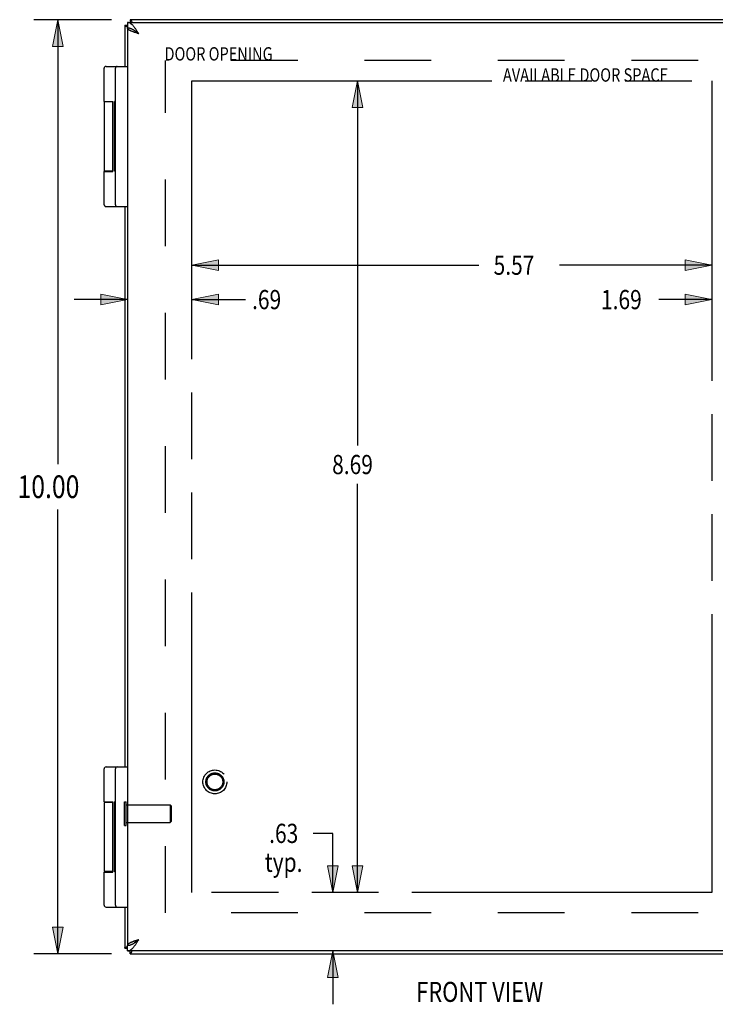
# Model space of a CAD drawing. Units: inches. Extents: x -20 to 28.5, y -10.2 to 21.2.
# Drawn here: x -8.1 to -0.7, y 0.4 to 10.9 of the extents above; entities that cross this region are included whole.
import ezdxf

# ---------------------------------------------------------------- set-up
doc = ezdxf.new("R2010")
doc.units = ezdxf.units.IN
doc.header["$MEASUREMENT"] = 0
for name, pattern in [('AI-Linetype-1', [1.427306, 0.713653, -0.713653]), ('AI-Linetype-10', [1.427306, 0.713653, -0.713653]), ('AI-Linetype-11', [1.427306, 0.713653, -0.713653]), ('AI-Linetype-2', [1.427306, 0.713653, -0.713653]), ('AI-Linetype-25', [1.427306, 0.713653, -0.713653]), ('AI-Linetype-3', [1.427306, 0.713653, -0.713653]), ('AI-Linetype-314', [1.427306, 0.713653, -0.713653]), ('AI-Linetype-315', [1.427306, 0.713653, -0.713653]), ('AI-Linetype-316', [1.427306, 0.713653, -0.713653]), ('AI-Linetype-317', [1.427306, 0.713653, -0.713653]), ('AI-Linetype-341', [5.709225, 3.211439, -0.356827, 0.713653, -0.356827, 0.713653, -0.356827]), ('AI-Linetype-342', [5.709225, 3.211439, -0.356827, 0.713653, -0.356827, 0.713653, -0.356827]), ('AI-Linetype-343', [5.709225, 3.211439, -0.356827, 0.713653, -0.356827, 0.713653, -0.356827]), ('AI-Linetype-344', [5.709225, 3.211439, -0.356827, 0.713653, -0.356827, 0.713653, -0.356827]), ('AI-Linetype-4', [1.427306, 0.713653, -0.713653]), ('AI-Linetype-5', [1.427306, 0.713653, -0.713653]), ('AI-Linetype-6', [1.427306, 0.713653, -0.713653]), ('AI-Linetype-60', [1.427306, 0.713653, -0.713653]), ('AI-Linetype-7', [1.427306, 0.713653, -0.713653]), ('AI-Linetype-8', [1.427306, 0.713653, -0.713653]), ('AI-Linetype-9', [1.427306, 0.713653, -0.713653])]:
    doc.linetypes.add(name, pattern=pattern)
for name, color, linetype in [('02___PRT_ALL_AXES', 7, 'Continuous'), ('AVAIL_DOOR_SPACE', 7, 'Continuous'), ('DEFAULT_2', 7, 'Continuous'), ('DIMENSIONS', 7, 'Continuous')]:
    doc.layers.add(name, color=color, linetype=linetype)

# ---------------------------------------------------------------- blocks, each defined once
blk = doc.blocks.new('block 91')
at = {"layer": 'DIMENSIONS', "color": 2, "insert": (-8.137, 5.779), "char_height": 0.24286, "attachment_point": 7}
blk.add_mtext('\\fMyriad Pro|b0|i0|c0|p34;\\W0.8;10.00', dxfattribs=at)
blk = doc.blocks.new('block 92')
at = {"layer": 'DIMENSIONS', "color": 2, "lineweight": 25}
blk.add_lwpolyline([(-7.13, 0.9), (-7.964, 0.9)], dxfattribs=at)
blk = doc.blocks.new('block 93')
at = {"layer": 'DIMENSIONS', "color": 2, "lineweight": 25}
blk.add_lwpolyline([(-7.13, 10.9), (-7.964, 10.9)], dxfattribs=at)
blk = doc.blocks.new('block 94')
at = {"layer": 'DIMENSIONS', "color": 2, "lineweight": 25}
blk.add_lwpolyline([(-7.707, 0.9), (-7.707, 5.658)], dxfattribs=at)
blk = doc.blocks.new('block 95')
at = {"layer": 'DIMENSIONS', "color": 2, "lineweight": 25}
blk.add_lwpolyline([(-7.707, 10.9), (-7.707, 6.143)], dxfattribs=at)
blk = doc.blocks.new('block 97')
at = {"layer": 'DIMENSIONS'}
h = blk.add_hatch(color=2, dxfattribs=at)
h.dxf.hatch_style = 2
h.paths.add_polyline_path([(-7.707, 0.9), (-7.65, 1.186), (-7.764, 1.186)])
at = {"layer": 'DIMENSIONS', "lineweight": 0}
blk.add_lwpolyline([(-7.707, 0.9), (-7.65, 1.186), (-7.764, 1.186), (-7.707, 0.9)], dxfattribs=at)
blk = doc.blocks.new('block 96')
at = {"layer": 'DIMENSIONS'}
blk.add_blockref('block 97', (0, 0), dxfattribs=at)
blk = doc.blocks.new('block 99')
at = {"layer": 'DIMENSIONS'}
h = blk.add_hatch(color=2, dxfattribs=at)
h.dxf.hatch_style = 2
h.paths.add_polyline_path([(-7.707, 10.9), (-7.764, 10.615), (-7.65, 10.615)])
at = {"layer": 'DIMENSIONS', "lineweight": 0}
blk.add_lwpolyline([(-7.707, 10.9), (-7.764, 10.615), (-7.65, 10.615), (-7.707, 10.9)], dxfattribs=at)
blk = doc.blocks.new('block 98')
at = {"layer": 'DIMENSIONS'}
blk.add_blockref('block 99', (0, 0), dxfattribs=at)
blk = doc.blocks.new('block 90')
at = {"layer": 'DIMENSIONS'}
for name in ['block 93', 'block 98', 'block 95', 'block 91', 'block 94', 'block 96', 'block 92']:
    blk.add_blockref(name, (0, 0), dxfattribs=at)
blk = doc.blocks.new('block 101')
at = {"layer": 'DIMENSIONS', "color": 2, "insert": (-1.893, 7.801), "char_height": 0.20571, "attachment_point": 7}
blk.add_mtext('\\fMyriad Pro|b0|i0|c0|p34;\\W0.8;1.69', dxfattribs=at)
blk = doc.blocks.new('block 102')
at = {"layer": 'DIMENSIONS', "color": 2, "lineweight": 25}
blk.add_lwpolyline([(-0.707, 7.904), (-1.273, 7.904)], dxfattribs=at)
blk = doc.blocks.new('block 103')
at = {"layer": 'DIMENSIONS', "color": 2, "lineweight": 25}
blk.add_lwpolyline([(0.98, 7.904), (1.552, 7.904)], dxfattribs=at)
blk = doc.blocks.new('block 105')
at = {"layer": 'DIMENSIONS'}
h = blk.add_hatch(color=2, dxfattribs=at)
h.dxf.hatch_style = 2
h.paths.add_polyline_path([(-0.707, 7.904), (-0.993, 7.961), (-0.993, 7.847)])
at = {"layer": 'DIMENSIONS', "lineweight": 0}
blk.add_lwpolyline([(-0.707, 7.904), (-0.993, 7.961), (-0.993, 7.847), (-0.707, 7.904)], dxfattribs=at)
blk = doc.blocks.new('block 104')
at = {"layer": 'DIMENSIONS'}
blk.add_blockref('block 105', (0, 0), dxfattribs=at)
blk = doc.blocks.new('block 107')
at = {"layer": 'DIMENSIONS'}
h = blk.add_hatch(color=2, dxfattribs=at)
h.dxf.hatch_style = 2
h.paths.add_polyline_path([(0.98, 7.904), (1.266, 7.847), (1.266, 7.961)])
at = {"layer": 'DIMENSIONS', "lineweight": 0}
blk.add_lwpolyline([(0.98, 7.904), (1.266, 7.847), (1.266, 7.961), (0.98, 7.904)], dxfattribs=at)
blk = doc.blocks.new('block 106')
at = {"layer": 'DIMENSIONS'}
blk.add_blockref('block 107', (0, 0), dxfattribs=at)
blk = doc.blocks.new('block 100')
at = {"layer": 'DIMENSIONS'}
for name in ['block 101', 'block 104', 'block 106', 'block 102', 'block 103']:
    blk.add_blockref(name, (0, 0), dxfattribs=at)
blk = doc.blocks.new('block 109')
at = {"layer": 'DIMENSIONS', "color": 2, "insert": (-3.042, 8.169), "char_height": 0.20571, "attachment_point": 7}
blk.add_mtext('\\fMyriad Pro|b0|i0|c0|p34;\\W0.8;5.57', dxfattribs=at)
blk = doc.blocks.new('block 110')
at = {"layer": 'DIMENSIONS', "color": 2, "lineweight": 25}
blk.add_lwpolyline([(-0.707, 8.272), (-2.336, 8.272)], dxfattribs=at)
blk = doc.blocks.new('block 111')
at = {"layer": 'DIMENSIONS', "color": 2, "lineweight": 25}
blk.add_lwpolyline([(-6.272, 8.272), (-3.2, 8.272)], dxfattribs=at)
blk = doc.blocks.new('block 113')
at = {"layer": 'DIMENSIONS'}
h = blk.add_hatch(color=2, dxfattribs=at)
h.dxf.hatch_style = 2
h.paths.add_polyline_path([(-0.707, 8.272), (-0.993, 8.329), (-0.993, 8.215)])
at = {"layer": 'DIMENSIONS', "lineweight": 0}
blk.add_lwpolyline([(-0.707, 8.272), (-0.993, 8.329), (-0.993, 8.215), (-0.707, 8.272)], dxfattribs=at)
blk = doc.blocks.new('block 112')
at = {"layer": 'DIMENSIONS'}
blk.add_blockref('block 113', (0, 0), dxfattribs=at)
blk = doc.blocks.new('block 115')
at = {"layer": 'DIMENSIONS'}
h = blk.add_hatch(color=2, dxfattribs=at)
h.dxf.hatch_style = 2
h.paths.add_polyline_path([(-6.272, 8.272), (-5.987, 8.215), (-5.987, 8.329)])
at = {"layer": 'DIMENSIONS', "lineweight": 0}
blk.add_lwpolyline([(-6.272, 8.272), (-5.987, 8.215), (-5.987, 8.329), (-6.272, 8.272)], dxfattribs=at)
blk = doc.blocks.new('block 114')
at = {"layer": 'DIMENSIONS'}
blk.add_blockref('block 115', (0, 0), dxfattribs=at)
blk = doc.blocks.new('block 108')
at = {"layer": 'DIMENSIONS'}
for name in ['block 114', 'block 109', 'block 112', 'block 111', 'block 110']:
    blk.add_blockref(name, (0, 0), dxfattribs=at)
blk = doc.blocks.new('block 117')
at = {"layer": 'DIMENSIONS', "color": 2, "insert": (-5.627, 7.801), "char_height": 0.20571, "attachment_point": 7}
blk.add_mtext('\\fMyriad Pro|b0|i0|c0|p34;\\W0.8;.69', dxfattribs=at)
blk = doc.blocks.new('block 118')
at = {"layer": 'DIMENSIONS', "color": 2, "lineweight": 25}
blk.add_lwpolyline([(-6.96, 7.904), (-7.531, 7.904)], dxfattribs=at)
blk = doc.blocks.new('block 119')
at = {"layer": 'DIMENSIONS', "color": 2, "lineweight": 25}
blk.add_lwpolyline([(-6.272, 7.904), (-5.699, 7.904)], dxfattribs=at)
blk = doc.blocks.new('block 121')
at = {"layer": 'DIMENSIONS'}
h = blk.add_hatch(color=2, dxfattribs=at)
h.dxf.hatch_style = 2
h.paths.add_polyline_path([(-6.96, 7.904), (-7.245, 7.961), (-7.245, 7.847)])
at = {"layer": 'DIMENSIONS', "lineweight": 0}
blk.add_lwpolyline([(-6.96, 7.904), (-7.245, 7.961), (-7.245, 7.847), (-6.96, 7.904)], dxfattribs=at)
blk = doc.blocks.new('block 120')
at = {"layer": 'DIMENSIONS'}
blk.add_blockref('block 121', (0, 0), dxfattribs=at)
blk = doc.blocks.new('block 123')
at = {"layer": 'DIMENSIONS'}
h = blk.add_hatch(color=2, dxfattribs=at)
h.dxf.hatch_style = 2
h.paths.add_polyline_path([(-6.272, 7.904), (-5.987, 7.847), (-5.987, 7.961)])
at = {"layer": 'DIMENSIONS', "lineweight": 0}
blk.add_lwpolyline([(-6.272, 7.904), (-5.987, 7.847), (-5.987, 7.961), (-6.272, 7.904)], dxfattribs=at)
blk = doc.blocks.new('block 122')
at = {"layer": 'DIMENSIONS'}
blk.add_blockref('block 123', (0, 0), dxfattribs=at)
blk = doc.blocks.new('block 116')
at = {"layer": 'DIMENSIONS'}
for name in ['block 120', 'block 122', 'block 117', 'block 118', 'block 119']:
    blk.add_blockref(name, (0, 0), dxfattribs=at)
blk = doc.blocks.new('block 125')
at = {"layer": 'DIMENSIONS', "color": 2, "insert": (-4.77, 6.035), "char_height": 0.20571, "attachment_point": 7}
blk.add_mtext('\\fMyriad Pro|b0|i0|c0|p34;\\W0.8;8.69', dxfattribs=at)
blk = doc.blocks.new('block 126')
at = {"layer": 'DIMENSIONS', "color": 2, "lineweight": 25}
blk.add_lwpolyline([(-4.5, 10.245), (-4.5, 6.343)], dxfattribs=at)
blk = doc.blocks.new('block 127')
at = {"layer": 'DIMENSIONS', "color": 2, "lineweight": 25}
blk.add_lwpolyline([(-4.5, 1.555), (-4.5, 5.932)], dxfattribs=at)
blk = doc.blocks.new('block 129')
at = {"layer": 'DIMENSIONS'}
h = blk.add_hatch(color=2, dxfattribs=at)
h.dxf.hatch_style = 2
h.paths.add_polyline_path([(-4.5, 10.245), (-4.557, 9.96), (-4.443, 9.96)])
at = {"layer": 'DIMENSIONS', "lineweight": 0}
blk.add_lwpolyline([(-4.5, 10.245), (-4.557, 9.96), (-4.443, 9.96), (-4.5, 10.245)], dxfattribs=at)
blk = doc.blocks.new('block 128')
at = {"layer": 'DIMENSIONS'}
blk.add_blockref('block 129', (0, 0), dxfattribs=at)
blk = doc.blocks.new('block 131')
at = {"layer": 'DIMENSIONS'}
h = blk.add_hatch(color=2, dxfattribs=at)
h.dxf.hatch_style = 2
h.paths.add_polyline_path([(-4.5, 1.555), (-4.443, 1.841), (-4.557, 1.841)])
at = {"layer": 'DIMENSIONS', "lineweight": 0}
blk.add_lwpolyline([(-4.5, 1.555), (-4.443, 1.841), (-4.557, 1.841), (-4.5, 1.555)], dxfattribs=at)
blk = doc.blocks.new('block 130')
at = {"layer": 'DIMENSIONS'}
blk.add_blockref('block 131', (0, 0), dxfattribs=at)
blk = doc.blocks.new('block 124')
at = {"layer": 'DIMENSIONS'}
for name in ['block 128', 'block 126', 'block 125', 'block 127', 'block 130']:
    blk.add_blockref(name, (0, 0), dxfattribs=at)
blk = doc.blocks.new('block 133')
at = {"layer": 'DIMENSIONS', "color": 2, "char_height": 0.20571, "attachment_point": 7}
for s, insert in [('\\fMyriad Pro|b0|i0|c0|p34;\\W0.8;.63', (-5.444, 2.086)), ('\\fMyriad Pro|b0|i0|c0|p34;\\W0.8;typ.', (-5.491, 1.777))]:
    blk.add_mtext(s, dxfattribs=dict(at, insert=insert))
blk = doc.blocks.new('block 134')
at = {"layer": 'DIMENSIONS', "color": 2, "lineweight": 25}
blk.add_lwpolyline([(-4.761, 1.555), (-4.761, 2.189)], dxfattribs=at)
blk = doc.blocks.new('block 135')
at = {"layer": 'DIMENSIONS', "color": 2, "lineweight": 25}
blk.add_lwpolyline([(-4.761, 2.189), (-4.973, 2.189)], dxfattribs=at)
blk = doc.blocks.new('block 136')
at = {"layer": 'DIMENSIONS', "color": 2, "lineweight": 25}
blk.add_lwpolyline([(-4.761, 0.93), (-4.761, 0.359)], dxfattribs=at)
blk = doc.blocks.new('block 138')
at = {"layer": 'DIMENSIONS'}
h = blk.add_hatch(color=2, dxfattribs=at)
h.dxf.hatch_style = 2
h.paths.add_polyline_path([(-4.761, 1.555), (-4.704, 1.841), (-4.818, 1.841)])
at = {"layer": 'DIMENSIONS', "lineweight": 0}
blk.add_lwpolyline([(-4.761, 1.555), (-4.704, 1.841), (-4.818, 1.841), (-4.761, 1.555)], dxfattribs=at)
blk = doc.blocks.new('block 137')
at = {"layer": 'DIMENSIONS'}
blk.add_blockref('block 138', (0, 0), dxfattribs=at)
blk = doc.blocks.new('block 140')
at = {"layer": 'DIMENSIONS'}
h = blk.add_hatch(color=2, dxfattribs=at)
h.dxf.hatch_style = 2
h.paths.add_polyline_path([(-4.761, 0.93), (-4.818, 0.645), (-4.704, 0.645)])
at = {"layer": 'DIMENSIONS', "lineweight": 0}
blk.add_lwpolyline([(-4.761, 0.93), (-4.818, 0.645), (-4.704, 0.645), (-4.761, 0.93)], dxfattribs=at)
blk = doc.blocks.new('block 139')
at = {"layer": 'DIMENSIONS'}
blk.add_blockref('block 140', (0, 0), dxfattribs=at)
blk = doc.blocks.new('block 132')
at = {"layer": 'DIMENSIONS'}
for name in ['block 133', 'block 135', 'block 134', 'block 137', 'block 139', 'block 136']:
    blk.add_blockref(name, (0, 0), dxfattribs=at)
blk = doc.blocks.new('block 193')
at = {"layer": 'DIMENSIONS', "color": 2, "insert": (-3.87, 0.385), "char_height": 0.21429, "attachment_point": 7}
blk.add_mtext('\\fMyriad Pro|b0|i0|c0|p34;\\W0.8;FRONT VIEW', dxfattribs=at)
blk = doc.blocks.new('block 198')
at = {"layer": 'DIMENSIONS', "color": 2, "insert": (-6.564, 10.463), "char_height": 0.14286, "attachment_point": 7}
blk.add_mtext('\\fMyriad Pro|b0|i0|c0|p34;\\W0.8;DOOR OPENING', dxfattribs=at)
blk = doc.blocks.new('block 199')
at = {"layer": 'DIMENSIONS', "color": 2, "insert": (-2.942, 10.237), "char_height": 0.14286, "attachment_point": 7}
blk.add_mtext('\\fMyriad Pro|b0|i0|c0|p34;\\W0.8;AVAILABLE DOOR SPACE', dxfattribs=at)
blk = doc.blocks.new('block 209')
at = {"color": 3, "lineweight": 25}
blk.add_lwpolyline([(-6.96, 0.93), (-6.956, 0.931), (-6.952, 0.931), (-6.948, 0.932), (-6.944, 0.933), (-6.94, 0.934), (-6.936, 0.936), (-6.932, 0.938), (-6.928, 0.941), (-6.924, 0.943), (-6.92, 0.946), (-6.916, 0.95), (-6.912, 0.953), (-6.908, 0.957), (-6.904, 0.961), (-6.9, 0.966), (-6.896, 0.97), (-6.892, 0.975), (-6.888, 0.98), (-6.884, 0.985), (-6.88, 0.99), (-6.876, 0.996), (-6.872, 1.002), (-6.868, 1.007), (-6.864, 1.013), (-6.86, 1.019), (-6.856, 1.025), (-6.852, 1.032), (-6.848, 1.038), (-6.844, 1.044), (-6.84, 1.05)], dxfattribs=at)
blk = doc.blocks.new('block 210')
at = {"color": 7, "lineweight": 25}
blk.add_lwpolyline([(-6.96, 0.99), (-6.956, 0.99), (-6.952, 0.991), (-6.948, 0.991), (-6.944, 0.992), (-6.94, 0.992), (-6.936, 0.993), (-6.932, 0.994), (-6.928, 0.996), (-6.924, 0.997), (-6.92, 0.998), (-6.916, 1), (-6.912, 1.002), (-6.908, 1.004), (-6.904, 1.006), (-6.9, 1.008), (-6.896, 1.01), (-6.892, 1.013), (-6.888, 1.015), (-6.884, 1.018), (-6.88, 1.02), (-6.876, 1.023), (-6.872, 1.026), (-6.868, 1.029), (-6.864, 1.032), (-6.86, 1.035), (-6.856, 1.038), (-6.852, 1.041), (-6.848, 1.044), (-6.844, 1.047), (-6.84, 1.05)], dxfattribs=at)
blk = doc.blocks.new('block 211')
at = {"color": 3, "lineweight": 25}
blk.add_lwpolyline([(-6.93, 0.9), (0.95, 0.9)], dxfattribs=at)
blk = doc.blocks.new('block 212')
at = {"color": 3, "lineweight": 25}
blk.add_lwpolyline([(0.98, 0.93), (-6.96, 0.93)], dxfattribs=at)
blk = doc.blocks.new('block 214')
at = {"color": 7, "lineweight": 25}
blk.add_lwpolyline([(-6.99, 0.96), (-6.96, 0.96)], dxfattribs=at)
blk = doc.blocks.new('block 215')
at = {"color": 3, "lineweight": 25}
blk.add_lwpolyline([(-6.93, 0.9), (-6.929, 0.901), (-6.927, 0.901), (-6.926, 0.902), (-6.924, 0.903), (-6.923, 0.905), (-6.922, 0.907), (-6.92, 0.909), (-6.919, 0.912), (-6.918, 0.915), (-6.916, 0.918), (-6.915, 0.921), (-6.914, 0.925), (-6.912, 0.929), (-6.912, 0.93)], dxfattribs=at)
blk = doc.blocks.new('block 216')
at = {"color": 7, "lineweight": 25}
blk.add_lwpolyline([(-7.19, 1.4), (-6.96, 1.4)], dxfattribs=at)
blk = doc.blocks.new('block 218')
at = {"color": 7, "lineweight": 25}
blk.add_lwpolyline([(-7.116, 1.775), (-7.116, 2.525)], dxfattribs=at)
blk = doc.blocks.new('block 219')
at = {"color": 7, "lineweight": 25}
blk.add_lwpolyline([(-7.116, 9.275), (-7.116, 10.025)], dxfattribs=at)
blk = doc.blocks.new('block 220')
at = {"color": 7, "lineweight": 25}
blk.add_lwpolyline([(-7.09, 1.42), (-7.09, 2.88)], dxfattribs=at)
blk = doc.blocks.new('block 221')
at = {"color": 7, "lineweight": 25}
blk.add_lwpolyline([(-7.09, 8.92), (-7.09, 10.38)], dxfattribs=at)
blk = doc.blocks.new('block 222')
at = {"color": 3, "lineweight": 25}
blk.add_lwpolyline([(-6.99, 10.84), (-6.99, 10.4)], dxfattribs=at)
blk = doc.blocks.new('block 223')
at = {"color": 3, "lineweight": 25}
blk.add_lwpolyline([(-6.99, 8.9), (-6.99, 2.9)], dxfattribs=at)
blk = doc.blocks.new('block 224')
at = {"color": 3, "lineweight": 25}
blk.add_lwpolyline([(-6.99, 1.4), (-6.99, 0.96)], dxfattribs=at)
blk = doc.blocks.new('block 225')
at = {"color": 7, "lineweight": 25}
blk.add_lwpolyline([(-6.96, 10.87), (-6.96, 10.81)], dxfattribs=at)
blk = doc.blocks.new('block 226')
at = {"color": 3, "lineweight": 25}
blk.add_lwpolyline([(-6.96, 10.81), (-6.96, 0.99)], dxfattribs=at)
blk = doc.blocks.new('block 227')
at = {"color": 7, "lineweight": 25}
blk.add_lwpolyline([(-6.96, 0.93), (-6.96, 0.99)], dxfattribs=at)
blk = doc.blocks.new('block 228')
at = {"color": 7, "lineweight": 25}
blk.add_lwpolyline([(-6.93, 10.9), (-6.93, 10.87)], dxfattribs=at)
blk = doc.blocks.new('block 229')
at = {"color": 7, "lineweight": 25}
blk.add_lwpolyline([(-6.93, 0.9), (-6.93, 0.93)], dxfattribs=at)
blk = doc.blocks.new('block 230')
at = {"color": 7, "lineweight": 25}
blk.add_lwpolyline([(-7.21, 1.775), (-7.116, 1.775)], dxfattribs=at)
blk = doc.blocks.new('block 231')
at = {"color": 7, "lineweight": 25}
blk.add_lwpolyline([(-7.116, 1.78), (-7.21, 1.78)], dxfattribs=at)
blk = doc.blocks.new('block 235')
at = {"color": 3, "lineweight": 25}
blk.add_lwpolyline([(-6.99, 0.96), (-6.99, 0.962), (-6.989, 0.963), (-6.988, 0.964), (-6.987, 0.966), (-6.985, 0.967), (-6.983, 0.968), (-6.981, 0.97), (-6.979, 0.971), (-6.976, 0.972), (-6.972, 0.974), (-6.969, 0.975), (-6.965, 0.976), (-6.961, 0.978), (-6.96, 0.978)], dxfattribs=at)
blk = doc.blocks.new('block 236')
at = {"color": 7, "lineweight": 25}
blk.add_lwpolyline([(-7.116, 2.52), (-7.21, 2.52)], dxfattribs=at)
blk = doc.blocks.new('block 237')
at = {"color": 7, "lineweight": 25}
blk.add_lwpolyline([(-7.21, 2.525), (-7.116, 2.525)], dxfattribs=at)
blk = doc.blocks.new('block 238')
at = {"color": 7, "lineweight": 25}
blk.add_lwpolyline([(-7.19, 2.9), (-6.96, 2.9)], dxfattribs=at)
blk = doc.blocks.new('block 239')
at = {"color": 3, "lineweight": 25}
blk.add_lwpolyline([(-6.99, 10.84), (-6.99, 10.839), (-6.989, 10.838), (-6.988, 10.836), (-6.987, 10.835), (-6.985, 10.834), (-6.983, 10.832), (-6.981, 10.831), (-6.979, 10.83), (-6.976, 10.828), (-6.972, 10.827), (-6.969, 10.826), (-6.965, 10.824), (-6.961, 10.823), (-6.96, 10.823)], dxfattribs=at)
blk = doc.blocks.new('block 243')
at = {"color": 3, "lineweight": 25}
blk.add_lwpolyline([(-6.84, 10.75), (-6.844, 10.757), (-6.848, 10.763), (-6.852, 10.769), (-6.856, 10.775), (-6.86, 10.781), (-6.864, 10.787), (-6.868, 10.793), (-6.872, 10.799), (-6.876, 10.805), (-6.88, 10.81), (-6.884, 10.816), (-6.888, 10.821), (-6.892, 10.826), (-6.896, 10.831), (-6.9, 10.835), (-6.904, 10.84), (-6.908, 10.844), (-6.912, 10.847), (-6.916, 10.851), (-6.92, 10.854), (-6.924, 10.857), (-6.928, 10.86), (-6.932, 10.862), (-6.936, 10.865), (-6.94, 10.866), (-6.944, 10.868), (-6.948, 10.869), (-6.952, 10.87), (-6.956, 10.87), (-6.96, 10.87)], dxfattribs=at)
blk = doc.blocks.new('block 245')
at = {"color": 7, "lineweight": 25}
blk.add_lwpolyline([(-6.84, 10.75), (-6.844, 10.754), (-6.848, 10.757), (-6.852, 10.76), (-6.856, 10.763), (-6.86, 10.766), (-6.864, 10.769), (-6.868, 10.772), (-6.872, 10.775), (-6.876, 10.778), (-6.88, 10.78), (-6.884, 10.783), (-6.888, 10.786), (-6.892, 10.788), (-6.896, 10.791), (-6.9, 10.793), (-6.904, 10.795), (-6.908, 10.797), (-6.912, 10.799), (-6.916, 10.801), (-6.92, 10.802), (-6.924, 10.804), (-6.928, 10.805), (-6.932, 10.806), (-6.936, 10.807), (-6.94, 10.808), (-6.944, 10.809), (-6.948, 10.81), (-6.952, 10.81), (-6.956, 10.81), (-6.96, 10.81)], dxfattribs=at)
blk = doc.blocks.new('block 246')
at = {"color": 7, "lineweight": 25}
blk.add_lwpolyline([(-6.84, 1.05), (-6.843, 1.048), (-6.847, 1.046), (-6.851, 1.043), (-6.854, 1.041), (-6.858, 1.039), (-6.861, 1.037), (-6.864, 1.034), (-6.868, 1.032), (-6.871, 1.03), (-6.874, 1.027), (-6.877, 1.025), (-6.88, 1.023), (-6.882, 1.02), (-6.885, 1.018), (-6.887, 1.016), (-6.887, 1.015)], dxfattribs=at)
blk = doc.blocks.new('block 247')
at = {"color": 7, "lineweight": 25}
blk.add_lwpolyline([(-6.84, 10.75), (-6.843, 10.753), (-6.847, 10.755), (-6.851, 10.757), (-6.854, 10.76), (-6.858, 10.762), (-6.861, 10.764), (-6.864, 10.767), (-6.868, 10.769), (-6.871, 10.771), (-6.874, 10.773), (-6.877, 10.776), (-6.88, 10.778), (-6.882, 10.78), (-6.885, 10.783), (-6.887, 10.785), (-6.887, 10.785)], dxfattribs=at)
blk = doc.blocks.new('block 250')
at = {"color": 7, "lineweight": 25}
blk.add_lwpolyline([(-7.19, 8.9), (-6.96, 8.9)], dxfattribs=at)
blk = doc.blocks.new('block 252')
at = {"color": 3, "lineweight": 25}
blk.add_lwpolyline([(-6.852, 1.047), (-6.857, 1.045), (-6.863, 1.043), (-6.869, 1.041), (-6.875, 1.039), (-6.88, 1.037), (-6.886, 1.035), (-6.891, 1.034), (-6.896, 1.032), (-6.901, 1.03), (-6.906, 1.028), (-6.911, 1.026), (-6.916, 1.024), (-6.92, 1.022), (-6.925, 1.02), (-6.929, 1.019), (-6.933, 1.017), (-6.936, 1.015), (-6.94, 1.013), (-6.943, 1.011), (-6.946, 1.009), (-6.948, 1.007), (-6.951, 1.005), (-6.953, 1.003), (-6.955, 1.002), (-6.956, 1), (-6.957, 0.998), (-6.958, 0.996), (-6.959, 0.994), (-6.96, 0.992), (-6.96, 0.99)], dxfattribs=at)
blk = doc.blocks.new('block 253')
at = {"color": 3, "lineweight": 25}
blk.add_lwpolyline([(-6.84, 1.05), (-6.852, 1.047)], dxfattribs=at)
blk = doc.blocks.new('block 254')
at = {"color": 7, "lineweight": 25}
blk.add_lwpolyline([(-7.21, 9.275), (-7.116, 9.275)], dxfattribs=at)
blk = doc.blocks.new('block 255')
at = {"color": 7, "lineweight": 25}
blk.add_lwpolyline([(-7.116, 9.28), (-7.21, 9.28)], dxfattribs=at)
blk = doc.blocks.new('block 256')
at = {"color": 3, "lineweight": 25}
blk.add_lwpolyline([(-6.84, 10.75), (-6.852, 10.754), (-6.857, 10.756), (-6.863, 10.758), (-6.869, 10.76), (-6.875, 10.762), (-6.88, 10.764), (-6.886, 10.765), (-6.891, 10.767), (-6.896, 10.769), (-6.901, 10.771), (-6.906, 10.773), (-6.911, 10.775), (-6.916, 10.777), (-6.92, 10.779), (-6.925, 10.78), (-6.929, 10.782), (-6.933, 10.784), (-6.936, 10.786), (-6.94, 10.788), (-6.943, 10.79), (-6.946, 10.792), (-6.948, 10.793), (-6.951, 10.795), (-6.953, 10.797), (-6.955, 10.799), (-6.956, 10.801), (-6.957, 10.803), (-6.958, 10.805), (-6.959, 10.807), (-6.96, 10.808), (-6.96, 10.81)], dxfattribs=at)
blk = doc.blocks.new('block 264')
at = {"color": 7, "lineweight": 25}
blk.add_lwpolyline([(-7.116, 10.02), (-7.21, 10.02)], dxfattribs=at)
blk = doc.blocks.new('block 265')
at = {"color": 7, "lineweight": 25}
blk.add_lwpolyline([(-7.21, 10.025), (-7.116, 10.025)], dxfattribs=at)
blk = doc.blocks.new('block 268')
at = {"color": 7, "lineweight": 25}
blk.add_lwpolyline([(-7.19, 10.4), (-6.96, 10.4)], dxfattribs=at)
blk = doc.blocks.new('block 269')
at = {"color": 3, "lineweight": 25}
blk.add_lwpolyline([(-6.93, 10.9), (-6.929, 10.9), (-6.927, 10.9), (-6.926, 10.899), (-6.924, 10.898), (-6.923, 10.896), (-6.922, 10.894), (-6.92, 10.892), (-6.919, 10.889), (-6.918, 10.886), (-6.916, 10.883), (-6.915, 10.879), (-6.914, 10.876), (-6.912, 10.871), (-6.912, 10.87)], dxfattribs=at)
blk = doc.blocks.new('block 272')
at = {"color": 7, "lineweight": 25}
blk.add_lwpolyline([(-6.99, 10.84), (-6.96, 10.84)], dxfattribs=at)
blk = doc.blocks.new('block 273')
at = {"color": 3, "lineweight": 25}
blk.add_lwpolyline([(-6.96, 10.87), (0.98, 10.87)], dxfattribs=at)
blk = doc.blocks.new('block 274')
at = {"color": 3, "lineweight": 25}
blk.add_lwpolyline([(0.95, 10.9), (-6.93, 10.9)], dxfattribs=at)
blk = doc.blocks.new('block 861')
at = {"color": 7, "lineweight": 25}
blk.add_open_spline([(-7.19, 2.9), (-7.201, 2.9), (-7.21, 2.891), (-7.21, 2.88)], degree=3, dxfattribs=at)
blk = doc.blocks.new('block 862')
at = {"color": 7, "lineweight": 25}
blk.add_open_spline([(-7.07, 2.9), (-7.081, 2.9), (-7.09, 2.891), (-7.09, 2.88)], degree=3, dxfattribs=at)
blk = doc.blocks.new('block 863')
at = {"color": 7, "lineweight": 25}
blk.add_open_spline([(-7.09, 1.42), (-7.09, 1.409), (-7.081, 1.4), (-7.07, 1.4)], degree=3, dxfattribs=at)
blk = doc.blocks.new('block 864')
at = {"color": 7, "lineweight": 25}
blk.add_open_spline([(-7.21, 1.42), (-7.21, 1.409), (-7.201, 1.4), (-7.19, 1.4)], degree=3, dxfattribs=at)
blk = doc.blocks.new('block 865')
at = {"color": 7, "lineweight": 25}
blk.add_open_spline([(-7.19, 10.4), (-7.201, 10.4), (-7.21, 10.391), (-7.21, 10.38)], degree=3, dxfattribs=at)
blk = doc.blocks.new('block 866')
at = {"color": 7, "lineweight": 25}
blk.add_open_spline([(-7.07, 10.4), (-7.081, 10.4), (-7.09, 10.391), (-7.09, 10.38)], degree=3, dxfattribs=at)
blk = doc.blocks.new('block 867')
at = {"color": 7, "lineweight": 25}
blk.add_open_spline([(-7.09, 8.92), (-7.09, 8.909), (-7.081, 8.9), (-7.07, 8.9)], degree=3, dxfattribs=at)
blk = doc.blocks.new('block 868')
at = {"color": 7, "lineweight": 25}
blk.add_open_spline([(-7.21, 8.92), (-7.21, 8.909), (-7.201, 8.9), (-7.19, 8.9)], degree=3, dxfattribs=at)
blk = doc.blocks.new('block 1000')
at = {"layer": 'DEFAULT_2', "color": 253, "linetype": 'AI-Linetype-1', "lineweight": 25}
blk.add_lwpolyline([(-6.494, 2.484), (-6.504, 2.494)], dxfattribs=at)
blk = doc.blocks.new('block 1001')
at = {"layer": 'DEFAULT_2', "color": 253, "linetype": 'AI-Linetype-2', "lineweight": 25}
blk.add_lwpolyline([(0.573, 1.338), (-6.552, 1.338)], dxfattribs=at)
blk = doc.blocks.new('block 1002')
at = {"layer": 'DEFAULT_2', "color": 253, "linetype": 'AI-Linetype-3', "lineweight": 25}
blk.add_lwpolyline([(-6.994, 2.272), (-6.994, 2.528)], dxfattribs=at)
blk = doc.blocks.new('block 1003')
at = {"layer": 'DEFAULT_2', "color": 253, "linetype": 'AI-Linetype-4', "lineweight": 25}
blk.add_lwpolyline([(-6.976, 2.272), (-6.976, 2.528)], dxfattribs=at)
blk = doc.blocks.new('block 1004')
at = {"layer": 'DEFAULT_2', "color": 253, "linetype": 'AI-Linetype-5', "lineweight": 25}
blk.add_lwpolyline([(-6.552, 1.338), (-6.552, 10.463)], dxfattribs=at)
blk = doc.blocks.new('block 1005')
at = {"layer": 'DEFAULT_2', "color": 253, "linetype": 'AI-Linetype-6', "lineweight": 25}
blk.add_lwpolyline([(-6.504, 2.494), (-6.504, 2.306)], dxfattribs=at)
blk = doc.blocks.new('block 1006')
at = {"layer": 'DEFAULT_2', "color": 253, "linetype": 'AI-Linetype-7', "lineweight": 25}
blk.add_lwpolyline([(-6.494, 2.484), (-6.494, 2.316)], dxfattribs=at)
blk = doc.blocks.new('block 1007')
at = {"layer": 'DEFAULT_2', "color": 253, "linetype": 'AI-Linetype-8', "lineweight": 25}
blk.add_lwpolyline([(-6.994, 2.272), (-6.976, 2.272)], dxfattribs=at)
blk = doc.blocks.new('block 1008')
at = {"layer": 'DEFAULT_2', "color": 253, "linetype": 'AI-Linetype-9', "lineweight": 25}
blk.add_lwpolyline([(-6.976, 2.306), (-6.504, 2.306)], dxfattribs=at)
blk = doc.blocks.new('block 1009')
at = {"layer": 'DEFAULT_2', "color": 253, "linetype": 'AI-Linetype-10', "lineweight": 25}
blk.add_lwpolyline([(-6.976, 2.494), (-6.504, 2.494)], dxfattribs=at)
blk = doc.blocks.new('block 1010')
at = {"layer": 'DEFAULT_2', "color": 253, "linetype": 'AI-Linetype-11', "lineweight": 25}
blk.add_lwpolyline([(-6.994, 2.528), (-6.976, 2.528)], dxfattribs=at)
blk = doc.blocks.new('block 1024')
at = {"layer": 'DEFAULT_2', "color": 253, "linetype": 'AI-Linetype-25', "lineweight": 25}
blk.add_lwpolyline([(-6.494, 2.316), (-6.504, 2.306)], dxfattribs=at)
blk = doc.blocks.new('block 1059')
at = {"layer": 'DEFAULT_2', "color": 253, "linetype": 'AI-Linetype-60', "lineweight": 25}
blk.add_lwpolyline([(0.573, 10.463), (-6.552, 10.463)], dxfattribs=at)
blk = doc.blocks.new('block 1313')
at = {"layer": 'DEFAULT_2', "color": 253, "linetype": 'AI-Linetype-314', "lineweight": 25}
blk.add_open_spline([(-5.897, 2.74), (-5.897, 2.811), (-5.954, 2.868), (-6.025, 2.868), (-6.095, 2.868), (-6.153, 2.811), (-6.153, 2.74), (-6.153, 2.67), (-6.095, 2.612), (-6.025, 2.612), (-5.954, 2.612), (-5.897, 2.67), (-5.897, 2.74), (-5.897, 2.74), (-5.897, 2.74), (-5.897, 2.74)], degree=3, knots=[0, 0, 0, 0, 1, 1, 1, 2, 2, 2, 3, 3, 3, 4, 4, 4, 5, 5, 5, 5], dxfattribs=at)
blk = doc.blocks.new('block 1314')
at = {"layer": 'DEFAULT_2', "color": 253, "linetype": 'AI-Linetype-315', "lineweight": 25}
blk.add_open_spline([(-5.928, 2.74), (-5.928, 2.794), (-5.971, 2.837), (-6.025, 2.837), (-6.078, 2.837), (-6.121, 2.794), (-6.121, 2.74), (-6.121, 2.687), (-6.078, 2.644), (-6.025, 2.644), (-5.971, 2.644), (-5.928, 2.687), (-5.928, 2.74), (-5.928, 2.74), (-5.928, 2.74), (-5.928, 2.74)], degree=3, knots=[0, 0, 0, 0, 1, 1, 1, 2, 2, 2, 3, 3, 3, 4, 4, 4, 5, 5, 5, 5], dxfattribs=at)
blk = doc.blocks.new('block 1315')
at = {"layer": 'DEFAULT_2', "color": 253, "linetype": 'AI-Linetype-316', "lineweight": 25}
blk.add_open_spline([(-5.931, 2.74), (-5.931, 2.792), (-5.973, 2.834), (-6.025, 2.834), (-6.077, 2.834), (-6.119, 2.792), (-6.119, 2.74), (-6.119, 2.688), (-6.077, 2.646), (-6.025, 2.646), (-5.973, 2.646), (-5.931, 2.688), (-5.931, 2.74), (-5.931, 2.74), (-5.931, 2.74), (-5.931, 2.74)], degree=3, knots=[0, 0, 0, 0, 1, 1, 1, 2, 2, 2, 3, 3, 3, 4, 4, 4, 5, 5, 5, 5], dxfattribs=at)
blk = doc.blocks.new('block 1316')
at = {"layer": 'DEFAULT_2', "color": 253, "linetype": 'AI-Linetype-317', "lineweight": 25}
blk.add_open_spline([(-5.941, 2.74), (-5.941, 2.787), (-5.978, 2.824), (-6.025, 2.824), (-6.071, 2.824), (-6.109, 2.787), (-6.109, 2.74), (-6.109, 2.694), (-6.071, 2.656), (-6.025, 2.656), (-5.978, 2.656), (-5.941, 2.694), (-5.941, 2.74), (-5.941, 2.74), (-5.941, 2.74), (-5.941, 2.74)], degree=3, knots=[0, 0, 0, 0, 1, 1, 1, 2, 2, 2, 3, 3, 3, 4, 4, 4, 5, 5, 5, 5], dxfattribs=at)
blk = doc.blocks.new('block 1340')
at = {"layer": 'AVAIL_DOOR_SPACE', "color": 4, "linetype": 'AI-Linetype-341', "lineweight": 25}
blk.add_lwpolyline([(-0.707, 1.555), (-6.272, 1.555)], dxfattribs=at)
blk = doc.blocks.new('block 1341')
at = {"layer": 'AVAIL_DOOR_SPACE', "color": 4, "linetype": 'AI-Linetype-342', "lineweight": 25}
blk.add_lwpolyline([(-6.272, 1.555), (-6.272, 10.245)], dxfattribs=at)
blk = doc.blocks.new('block 1342')
at = {"layer": 'AVAIL_DOOR_SPACE', "color": 4, "linetype": 'AI-Linetype-343', "lineweight": 25}
blk.add_lwpolyline([(-0.707, 10.245), (-0.707, 1.555)], dxfattribs=at)
blk = doc.blocks.new('block 1343')
at = {"layer": 'AVAIL_DOOR_SPACE', "color": 4, "linetype": 'AI-Linetype-344', "lineweight": 25}
blk.add_lwpolyline([(-6.272, 10.245), (-0.707, 10.245)], dxfattribs=at)
blk = doc.blocks.new('block 1344')
at = {"layer": '02___PRT_ALL_AXES', "color": 7, "lineweight": 25}
blk.add_lwpolyline([(-7.21, 10.02), (-7.21, 9.28)], dxfattribs=at)
blk = doc.blocks.new('block 1345')
at = {"layer": '02___PRT_ALL_AXES', "color": 7, "lineweight": 25}
blk.add_lwpolyline([(-7.21, 2.52), (-7.21, 1.78)], dxfattribs=at)
blk = doc.blocks.new('block 1346')
at = {"layer": '02___PRT_ALL_AXES', "color": 7, "lineweight": 25}
blk.add_lwpolyline([(-7.21, 1.42), (-7.21, 1.775)], dxfattribs=at)
blk = doc.blocks.new('block 1347')
at = {"layer": '02___PRT_ALL_AXES', "color": 7, "lineweight": 25}
blk.add_lwpolyline([(-7.21, 2.525), (-7.21, 2.88)], dxfattribs=at)
blk = doc.blocks.new('block 1348')
at = {"layer": '02___PRT_ALL_AXES', "color": 7, "lineweight": 25}
blk.add_lwpolyline([(-7.21, 8.92), (-7.21, 9.275)], dxfattribs=at)
blk = doc.blocks.new('block 1349')
at = {"layer": '02___PRT_ALL_AXES', "color": 7, "lineweight": 25}
blk.add_lwpolyline([(-7.21, 10.025), (-7.21, 10.38)], dxfattribs=at)
blk = doc.blocks.new('block 1350')
at = {"layer": '02___PRT_ALL_AXES', "color": 7, "lineweight": 25}
blk.add_lwpolyline([(-7.13, 10.025), (-7.13, 10.02)], dxfattribs=at)
blk = doc.blocks.new('block 1351')
at = {"layer": '02___PRT_ALL_AXES', "color": 7, "lineweight": 25}
blk.add_lwpolyline([(-7.13, 9.28), (-7.13, 9.275)], dxfattribs=at)
blk = doc.blocks.new('block 1352')
at = {"layer": '02___PRT_ALL_AXES', "color": 7, "lineweight": 25}
blk.add_lwpolyline([(-7.13, 2.525), (-7.13, 2.52)], dxfattribs=at)
blk = doc.blocks.new('block 1353')
at = {"layer": '02___PRT_ALL_AXES', "color": 7, "lineweight": 25}
blk.add_lwpolyline([(-7.13, 1.78), (-7.13, 1.775)], dxfattribs=at)
blk = doc.blocks.new('block 1354')
at = {"layer": '02___PRT_ALL_AXES', "color": 7, "lineweight": 25}
blk.add_lwpolyline([(-7.1, 1.777), (-7.1, 2.526)], dxfattribs=at)
blk = doc.blocks.new('block 1355')
at = {"layer": '02___PRT_ALL_AXES', "color": 7, "lineweight": 25}
blk.add_lwpolyline([(-7.1, 9.277), (-7.1, 10.026)], dxfattribs=at)
blk = doc.blocks.new('block 1356')
at = {"layer": '02___PRT_ALL_AXES', "color": 7, "lineweight": 25}
blk.add_lwpolyline([(-7.09, 1.777), (-7.1, 1.777)], dxfattribs=at)
blk = doc.blocks.new('block 1357')
at = {"layer": '02___PRT_ALL_AXES', "color": 7, "lineweight": 25}
blk.add_lwpolyline([(-7.09, 2.025), (-7.1, 2.025)], dxfattribs=at)
blk = doc.blocks.new('block 1358')
at = {"layer": '02___PRT_ALL_AXES', "color": 7, "lineweight": 25}
blk.add_lwpolyline([(-7.09, 2.04), (-7.1, 2.04)], dxfattribs=at)
blk = doc.blocks.new('block 1359')
at = {"layer": '02___PRT_ALL_AXES', "color": 7, "lineweight": 25}
blk.add_lwpolyline([(-7.09, 2.275), (-7.1, 2.275)], dxfattribs=at)
blk = doc.blocks.new('block 1360')
at = {"layer": '02___PRT_ALL_AXES', "color": 7, "lineweight": 25}
blk.add_lwpolyline([(-7.09, 2.423), (-7.1, 2.423)], dxfattribs=at)
blk = doc.blocks.new('block 1361')
at = {"layer": '02___PRT_ALL_AXES', "color": 7, "lineweight": 25}
blk.add_lwpolyline([(-7.09, 2.521), (-7.1, 2.521)], dxfattribs=at)
blk = doc.blocks.new('block 1362')
at = {"layer": '02___PRT_ALL_AXES', "color": 7, "lineweight": 25}
blk.add_lwpolyline([(-7.09, 2.526), (-7.1, 2.526)], dxfattribs=at)
blk = doc.blocks.new('block 1363')
at = {"layer": '02___PRT_ALL_AXES', "color": 7, "lineweight": 25}
blk.add_lwpolyline([(-7.09, 9.277), (-7.1, 9.277)], dxfattribs=at)
blk = doc.blocks.new('block 1364')
at = {"layer": '02___PRT_ALL_AXES', "color": 7, "lineweight": 25}
blk.add_lwpolyline([(-7.09, 9.525), (-7.1, 9.525)], dxfattribs=at)
blk = doc.blocks.new('block 1365')
at = {"layer": '02___PRT_ALL_AXES', "color": 7, "lineweight": 25}
blk.add_lwpolyline([(-7.09, 9.54), (-7.1, 9.54)], dxfattribs=at)
blk = doc.blocks.new('block 1366')
at = {"layer": '02___PRT_ALL_AXES', "color": 7, "lineweight": 25}
blk.add_lwpolyline([(-7.09, 9.775), (-7.1, 9.775)], dxfattribs=at)
blk = doc.blocks.new('block 1367')
at = {"layer": '02___PRT_ALL_AXES', "color": 7, "lineweight": 25}
blk.add_lwpolyline([(-7.09, 9.923), (-7.1, 9.923)], dxfattribs=at)
blk = doc.blocks.new('block 1368')
at = {"layer": '02___PRT_ALL_AXES', "color": 7, "lineweight": 25}
blk.add_lwpolyline([(-7.09, 10.021), (-7.1, 10.021)], dxfattribs=at)
blk = doc.blocks.new('block 1369')
at = {"layer": '02___PRT_ALL_AXES', "color": 7, "lineweight": 25}
blk.add_lwpolyline([(-7.09, 10.026), (-7.1, 10.026)], dxfattribs=at)

msp = doc.modelspace()

# ---------------------------------------------------------------- block references
for name in ['block 225', 'block 243', 'block 273', 'block 228', 'block 269', 'block 274', 'block 222', 'block 239', 'block 272', 'block 226', 'block 245', 'block 256', 'block 247', 'block 865', 'block 268', 'block 866', 'block 221', 'block 265', 'block 264', 'block 219', 'block 255', 'block 254', 'block 868', 'block 250', 'block 867', 'block 223', 'block 861', 'block 238', 'block 862', 'block 220', 'block 237', 'block 236', 'block 218', 'block 231', 'block 230', 'block 864', 'block 216', 'block 863', 'block 224', 'block 235', 'block 214', 'block 209', 'block 210', 'block 252', 'block 227', 'block 246', 'block 253', 'block 212', 'block 215', 'block 229', 'block 211']:
    msp.add_blockref(name, (0, 0))
at = {"layer": '02___PRT_ALL_AXES'}
for name in ['block 1349', 'block 1344', 'block 1350', 'block 1355', 'block 1369', 'block 1368', 'block 1367', 'block 1366', 'block 1365', 'block 1364', 'block 1351', 'block 1363', 'block 1348', 'block 1347', 'block 1345', 'block 1352', 'block 1354', 'block 1362', 'block 1361', 'block 1360', 'block 1359', 'block 1358', 'block 1357', 'block 1346', 'block 1353', 'block 1356']:
    msp.add_blockref(name, (0, 0), dxfattribs=at)
at = {"layer": 'AVAIL_DOOR_SPACE'}
for name in ['block 1341', 'block 1343', 'block 1342', 'block 1340']:
    msp.add_blockref(name, (0, 0), dxfattribs=at)
at = {"layer": 'DEFAULT_2'}
for name in ['block 1004', 'block 1059', 'block 1313', 'block 1314', 'block 1315', 'block 1316', 'block 1002', 'block 1010', 'block 1003', 'block 1009', 'block 1000', 'block 1005', 'block 1006', 'block 1007', 'block 1008', 'block 1024', 'block 1001']:
    msp.add_blockref(name, (0, 0), dxfattribs=at)
at = {"layer": 'DIMENSIONS'}
for name in ['block 90', 'block 198', 'block 199', 'block 124', 'block 108', 'block 116', 'block 100', 'block 132', 'block 193']:
    msp.add_blockref(name, (0, 0), dxfattribs=at)

doc.saveas('drawing.dxf')
